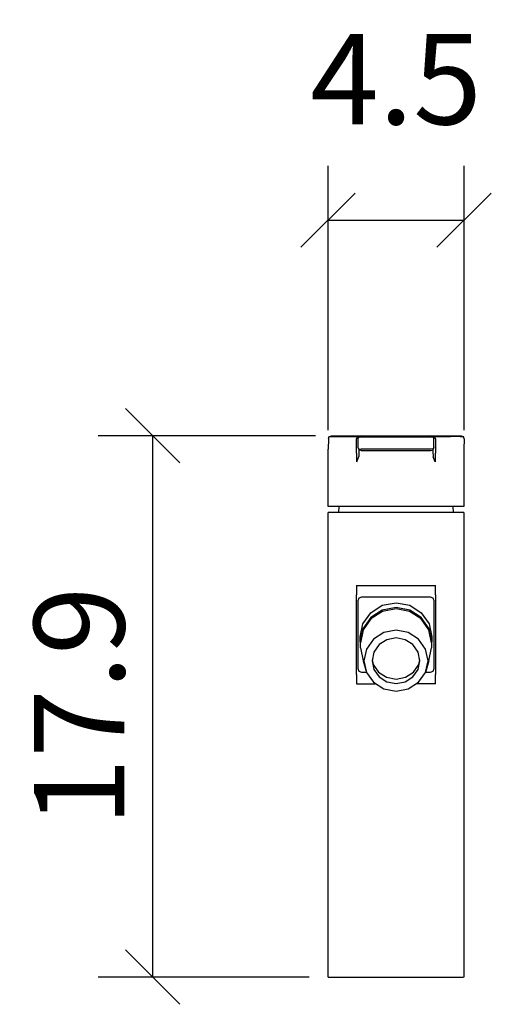
# Model space of a CAD drawing. Extents: x 136 to 151.6, y 95.1 to 127.8.
import ezdxf

# ---------------------------------------------------------------- set-up
doc = ezdxf.new("R2010")
doc.units = 0
doc.layers.add('Cotation-JacobDelafon', color=8, linetype='Continuous')
doc.styles.add('Jacob-Delafon', font='ARIAL.TTF')
doc.dimstyles.new('Cotation-Jacob-Delafon', dxfattribs={"dimtxt": 3, "dimasz": 1.8, "dimexe": 1.8, "dimexo": 0.625, "dimgap": 0.9, "dimtad": 1, "dimzin": 12, "dimdsep": 46, "dimtxsty": 'Jacob-Delafon', "dimblk": 'OBLIQUE', "dimcen": 0.9, "dimadec": 0, "dimazin": 3, "dimtfac": 1, "dimtofl": 0, "dimtmove": 2, "dimatfit": 3, "dimldrblk": 'OBLIQUE', "dimfxl": 1, "dimtolj": 1, "dimtzin": 0, "dimarcsym": 0})

# ---------------------------------------------------------------- blocks, each defined once
blk = doc.blocks.new('_Oblique')
at = {"color": 0, "linetype": 'ByBlock', "lineweight": -2}
blk.add_line((-0.5, -0.5), (0.5, 0.5), dxfattribs=at)
blk = doc.blocks.new('*D3')
at = {"layer": 'Cotation-JacobDelafon', "color": 0, "linetype": 'Continuous', "lineweight": -2}
for p, q in [((146.245, 114.152), (146.245, 122.915)), ((150.75, 114.152), (150.75, 122.915)), ((146.245, 121.115), (150.75, 121.115))]:
    blk.add_line(p, q, dxfattribs=at)
at = {"layer": 'Defpoints', "color": 0, "linetype": 'Continuous', "lineweight": 0}
for p in [(150.75, 121.115), (146.245, 113.527), (150.75, 113.527)]:
    blk.add_point(p, dxfattribs=at)
at = {"layer": 'Cotation-JacobDelafon', "color": 0, "linetype": 'Continuous', "lineweight": -2, "xscale": 1.8, "yscale": 1.8, "zscale": 1.8, "rotation": 180}
blk.add_blockref('_Oblique', (146.245, 121.115), dxfattribs=at)
at = {"layer": 'Cotation-JacobDelafon', "color": 0, "linetype": 'Continuous', "lineweight": -2, "xscale": 1.8, "yscale": 1.8, "zscale": 1.8}
blk.add_blockref('_Oblique', (150.75, 121.115), dxfattribs=at)
at = {"layer": 'Cotation-JacobDelafon', "color": 0, "linetype": 'Continuous', "lineweight": 0, "insert": (148.497, 125.79), "char_height": 3, "attachment_point": 5, "style": 'Jacob-Delafon'}
blk.add_mtext('\\A1;4.5', dxfattribs=at)
blk = doc.blocks.new('*D4')
at = {"layer": 'Cotation-JacobDelafon', "color": 0, "linetype": 'Continuous', "lineweight": -2}
for p, q in [((145.835, 113.973), (138.637, 113.973)), ((140.437, 113.973), (140.437, 96.028)), ((145.625, 96.028), (138.637, 96.028))]:
    blk.add_line(p, q, dxfattribs=at)
at = {"layer": 'Defpoints', "color": 0, "linetype": 'Continuous', "lineweight": 0}
for p in [(146.46, 113.973), (140.437, 96.028), (146.25, 96.028)]:
    blk.add_point(p, dxfattribs=at)
at = {"layer": 'Cotation-JacobDelafon', "color": 0, "linetype": 'Continuous', "lineweight": -2, "xscale": 1.8, "yscale": 1.8, "zscale": 1.8}
for p, rotation in [((140.437, 113.973), 90), ((140.437, 96.028), 270)]:
    blk.add_blockref('_Oblique', p, dxfattribs=dict(at, rotation=rotation))
at = {"layer": 'Cotation-JacobDelafon', "color": 0, "linetype": 'Continuous', "lineweight": 0, "insert": (138.005, 105), "char_height": 3, "attachment_point": 5, "rotation": 90, "style": 'Jacob-Delafon'}
blk.add_mtext('\\A1;17.9', dxfattribs=at)

msp = doc.modelspace()

# ---------------------------------------------------------------- linework, layer by layer
at = {"color": 7}
for p, q in [((146.254811, 113.872464), (146.284094, 113.94326)), ((146.284094, 113.94326), (146.354719, 113.972544)), ((146.284094, 113.94326), (146.392787, 113.94326)), ((146.354719, 113.972544), (146.460311, 113.972544)), ((146.392787, 113.94326), (146.689754, 113.94326)), ((146.460311, 113.972544), (146.749527, 113.972544)), ((146.689754, 113.94326), (146.837549, 113.94326)), ((146.749527, 113.972544), (146.889742, 113.972544)), ((146.837549, 113.94326), (146.942624, 113.94326)), ((146.889742, 113.972544), (146.987066, 113.972544)), ((146.942624, 113.94326), (147.003947, 113.94326)), ((146.987066, 113.972544), (147.03013, 113.972544)), ((147.003947, 113.94326), (147.083873, 113.94326)), ((147.03013, 113.972544), (147.110745, 113.972544)), ((147.083873, 113.94326), (147.213581, 113.94326)), ((147.110745, 113.972544), (147.270081, 113.972544)), ((147.213581, 113.94326), (147.190154, 113.872464)), ((147.213581, 113.94326), (147.259056, 113.94326)), ((147.245104, 113.874358), (147.274387, 113.943777)), ((147.26543, 113.94326), (147.259056, 113.94326)), ((147.274387, 113.94326), (147.26543, 113.94326)), ((147.270081, 113.972544), (147.328647, 113.972544)), ((147.345011, 113.972544), (147.274387, 113.943777)), ((147.274387, 113.943777), (147.274387, 113.907776)), ((147.345011, 113.928619), (147.274387, 113.907776)), ((147.328647, 113.972544), (147.336054, 113.972544)), ((147.336054, 113.972544), (147.345184, 113.972544)), ((147.345011, 113.972544), (149.644957, 113.972544)), ((149.644957, 113.928619), (147.345011, 113.928619)), ((149.715926, 113.943777), (149.644957, 113.972544)), ((149.644957, 113.972544), (149.653914, 113.972544)), ((149.715926, 113.907776), (149.644957, 113.928619)), ((149.653914, 113.972544), (149.661494, 113.972544)), ((149.661494, 113.972544), (149.72006, 113.972544)), ((149.715582, 113.94326), (149.724883, 113.94326)), ((149.715926, 113.943777), (149.715926, 113.907776)), ((149.715926, 113.943777), (149.745209, 113.874358)), ((149.72006, 113.972544), (149.879568, 113.972544)), ((149.724883, 113.94326), (149.731085, 113.94326)), ((149.731085, 113.94326), (149.77656, 113.94326)), ((149.799986, 113.872464), (149.77656, 113.94326)), ((149.77656, 113.94326), (149.90644, 113.94326)), ((149.879568, 113.972544), (149.960183, 113.972544)), ((149.90644, 113.94326), (149.986022, 113.94326)), ((149.960183, 113.972544), (150.003247, 113.972544)), ((149.986022, 113.94326), (150.047344, 113.94326)), ((150.003247, 113.972544), (150.100399, 113.972544)), ((150.047344, 113.94326), (150.152764, 113.94326)), ((150.100399, 113.972544), (150.241303, 113.972544)), ((150.152764, 113.94326), (150.300559, 113.94326)), ((150.241303, 113.972544), (150.549639, 113.972544)), ((150.616819, 113.94326), (150.300559, 113.94326)), ((150.549639, 113.972544), (150.654715, 113.972544)), ((150.616819, 113.94326), (150.725339, 113.94326)), ((150.654715, 113.972544), (150.725339, 113.94326)), ((150.754622, 113.872464), (150.725339, 113.94326)), ((146.254811, 113.872464), (146.244992, 113.527437)), ((147.191188, 113.389117), (147.190154, 113.872464)), ((147.245104, 113.857822), (147.245104, 113.874358)), ((147.245104, 113.803045), (147.245104, 113.857822)), ((147.245104, 113.646982), (147.245104, 113.803045)), ((147.245104, 113.592205), (147.245104, 113.646982)), ((147.245104, 113.575496), (147.245104, 113.592205)), ((147.274387, 113.50625), (147.245104, 113.575496)), ((149.745209, 113.575496), (149.715926, 113.50625)), ((149.745209, 113.857822), (149.745209, 113.874358)), ((149.745209, 113.803045), (149.745209, 113.857822)), ((149.745209, 113.646982), (149.745209, 113.803045)), ((149.745209, 113.592205), (149.745209, 113.646982)), ((149.745209, 113.575496), (149.745209, 113.592205)), ((149.799986, 113.872464), (149.798953, 113.389117)), ((150.754622, 113.872464), (150.744976, 113.527437)), ((146.244992, 111.627467), (146.244992, 113.527437)), ((147.191188, 113.389117), (147.191188, 113.101107)), ((147.196872, 113.101107), (147.268014, 113.277151)), ((147.269908, 113.28163), (147.27232, 113.447167)), ((147.27232, 113.447167), (147.274387, 113.50625)), ((147.274387, 113.50625), (147.274387, 113.542079)), ((147.274387, 113.542079), (147.345011, 113.521408)), ((147.345011, 113.477483), (147.274387, 113.50625)), ((149.644957, 113.521408), (147.345011, 113.521408)), ((147.345011, 113.477483), (149.644957, 113.477483)), ((149.715926, 113.542079), (149.644957, 113.521408)), ((149.644957, 113.477483), (149.715926, 113.50625)), ((149.715926, 113.542079), (149.715926, 113.50625)), ((149.715926, 113.50625), (149.717649, 113.447167)), ((149.717649, 113.447167), (149.720405, 113.28163)), ((149.793785, 113.101107), (149.724883, 113.271122)), ((149.798953, 113.101107), (149.798953, 113.389117)), ((150.744976, 113.527437), (150.744976, 111.627467)), ((146.355235, 111.627467), (146.244992, 111.627467)), ((146.674768, 111.627467), (146.355235, 111.627467)), ((146.599148, 111.627467), (146.595186, 111.427479)), ((146.823079, 111.627467), (146.674768, 111.627467)), ((146.929705, 111.627467), (146.823079, 111.627467)), ((146.995851, 111.627467), (146.929705, 111.627467)), ((147.074055, 111.627467), (146.995851, 111.627467)), ((147.159321, 111.627467), (147.074055, 111.627467)), ((147.21961, 111.627467), (147.159321, 111.627467)), ((147.269219, 111.627467), (147.21961, 111.627467)), ((147.364993, 111.627467), (147.269219, 111.627467)), ((149.624976, 111.627467), (147.364993, 111.627467)), ((149.720749, 111.627467), (149.624976, 111.627467)), ((149.770703, 111.627467), (149.720749, 111.627467)), ((149.830992, 111.627467), (149.770703, 111.627467)), ((149.916086, 111.627467), (149.830992, 111.627467)), ((149.99429, 111.627467), (149.916086, 111.627467)), ((150.060436, 111.627467), (149.99429, 111.627467)), ((150.167234, 111.627467), (150.060436, 111.627467)), ((150.315373, 111.627467), (150.167234, 111.627467)), ((150.635078, 111.627467), (150.315373, 111.627467)), ((150.394954, 111.427479), (150.391165, 111.627467)), ((150.744976, 111.627467), (150.635078, 111.627467)), ((146.244992, 109.378509), (146.244992, 111.427479)), ((146.355235, 111.427479), (146.244992, 111.427479)), ((146.674768, 111.427479), (146.355235, 111.427479)), ((146.823079, 111.427479), (146.674768, 111.427479)), ((146.929705, 111.427479), (146.823079, 111.427479)), ((146.995851, 111.427479), (146.929705, 111.427479)), ((147.074055, 111.427479), (146.995851, 111.427479)), ((147.159321, 111.427479), (147.074055, 111.427479)), ((147.21961, 111.427479), (147.159321, 111.427479)), ((147.269219, 111.427479), (147.21961, 111.427479)), ((147.364993, 111.427479), (147.269219, 111.427479)), ((149.624976, 111.427479), (147.364993, 111.427479)), ((149.720749, 111.427479), (149.624976, 111.427479)), ((149.770703, 111.427479), (149.720749, 111.427479)), ((149.830992, 111.427479), (149.770703, 111.427479)), ((149.916086, 111.427479), (149.830992, 111.427479)), ((149.99429, 111.427479), (149.916086, 111.427479)), ((150.060436, 111.427479), (149.99429, 111.427479)), ((150.167234, 111.427479), (150.060436, 111.427479)), ((150.315373, 111.427479), (150.167234, 111.427479)), ((150.635078, 111.427479), (150.315373, 111.427479)), ((150.744976, 111.427479), (150.635078, 111.427479)), ((150.744976, 111.427479), (150.744976, 109.378509)), ((146.244992, 105.376514), (146.244992, 109.378509)), ((150.744976, 109.378509), (150.744976, 105.376514)), ((147.191188, 109.003855), (147.191188, 108.697758)), ((147.191188, 109.003855), (149.798953, 109.003855)), ((149.798953, 108.697758), (149.798953, 109.003855)), ((147.191188, 106.057265), (147.191188, 108.697758)), ((149.798953, 108.697758), (149.798953, 106.057265)), ((147.245104, 108.507416), (147.280244, 108.593888)), ((147.245104, 106.241749), (147.245104, 108.507416)), ((147.280244, 108.593888), (147.364993, 108.629545)), ((147.364993, 108.629545), (149.624976, 108.629545)), ((147.656793, 108.10658), (148.041437, 108.351698)), ((148.041437, 108.351698), (148.495157, 108.437826)), ((148.495157, 108.437826), (148.948703, 108.351698)), ((148.948703, 108.351698), (149.333521, 108.10658)), ((149.624976, 108.629545), (149.710069, 108.593888)), ((149.710069, 108.593888), (149.745209, 108.507416)), ((149.745209, 108.507416), (149.745209, 106.241749)), ((147.399788, 107.739849), (147.656793, 108.10658)), ((148.041437, 108.188401), (147.656793, 107.943282)), ((148.043677, 108.148782), (147.661099, 107.905042)), ((148.495157, 108.274356), (148.041437, 108.188401)), ((148.495157, 108.234393), (148.043677, 108.148782)), ((148.948703, 108.188401), (148.495157, 108.274356)), ((148.946292, 108.148782), (148.495157, 108.234393)), ((149.329042, 107.905042), (148.946292, 108.148782)), ((149.333521, 107.943282), (148.948703, 108.188401)), ((149.333521, 108.10658), (149.590525, 107.739849)), ((147.309527, 107.307145), (147.399788, 107.739849)), ((147.656793, 107.943282), (147.399788, 107.576379)), ((147.661099, 107.905042), (147.405301, 107.540034)), ((149.584668, 107.540034), (149.329042, 107.905042)), ((149.590525, 107.576379), (149.333521, 107.943282)), ((149.590525, 107.739849), (149.680786, 107.307145)), ((147.399788, 107.576379), (147.309527, 107.143675)), ((147.405301, 107.540034), (147.315556, 107.109569)), ((148.089497, 107.447016), (147.745676, 107.227908)), ((148.495157, 107.523842), (148.089497, 107.447016)), ((148.900817, 107.447016), (148.495157, 107.523842)), ((149.244637, 107.227908), (148.900817, 107.447016)), ((149.674585, 107.109569), (149.584668, 107.540034)), ((149.680786, 107.143675), (149.590525, 107.576379)), ((147.309527, 107.143675), (147.309527, 107.307145)), ((147.309527, 107.143675), (147.316073, 107.112153)), ((147.315556, 106.939898), (147.315556, 107.109569)), ((147.745676, 107.227908), (147.515888, 106.899935)), ((147.934123, 107.048074), (147.762212, 106.802611)), ((148.191471, 107.212061), (147.934123, 107.048074)), ((148.495157, 107.269594), (148.191471, 107.212061)), ((148.798669, 107.212061), (148.495157, 107.269594)), ((149.055846, 107.048074), (148.798669, 107.212061)), ((149.227756, 106.802611), (149.055846, 107.048074)), ((149.474425, 106.899935), (149.244637, 107.227908)), ((149.673896, 107.112153), (149.680786, 107.143675)), ((149.674585, 107.109569), (149.674585, 106.939898)), ((149.680786, 107.307145), (149.680786, 107.143675)), ((147.315556, 106.939898), (147.405301, 106.509433)), ((147.515888, 106.899935), (147.435273, 106.513051)), ((147.762212, 106.802611), (147.701923, 106.513051)), ((149.28839, 106.513051), (149.227756, 106.802611)), ((149.55504, 106.513051), (149.474425, 106.899935)), ((149.584668, 106.509433), (149.674585, 106.939898)), ((147.405301, 106.509433), (147.515888, 106.126339)), ((147.435273, 106.513051), (147.515888, 106.126339)), ((147.701923, 106.513051), (147.762212, 106.223663)), ((147.708469, 106.544746), (147.741197, 106.388338)), ((147.741197, 106.388338), (147.918103, 106.135813)), ((149.072038, 106.135813), (149.249116, 106.388338)), ((149.227756, 106.223663), (149.28839, 106.513051)), ((149.249116, 106.388338), (149.281844, 106.544746)), ((149.474425, 106.126339), (149.55504, 106.513051)), ((149.584668, 106.509433), (149.474425, 106.126339)), ((147.191188, 106.057265), (147.191188, 105.751168)), ((147.280244, 106.15545), (147.245104, 106.241749)), ((147.364993, 106.119621), (147.280244, 106.15545)), ((147.520539, 106.119621), (147.364993, 106.119621)), ((147.515888, 106.126339), (147.745676, 105.798366)), ((147.762212, 106.223663), (147.934123, 105.9782)), ((147.918103, 106.135813), (148.182859, 105.967003)), ((148.807282, 105.967003), (149.072038, 106.135813)), ((149.055846, 105.9782), (149.227756, 106.223663)), ((149.244637, 105.798366), (149.474425, 106.126339)), ((149.624976, 106.119621), (149.469602, 106.119621)), ((149.710069, 106.15545), (149.624976, 106.119621)), ((149.745209, 106.241749), (149.710069, 106.15545)), ((149.798953, 105.751168), (149.798953, 106.057265)), ((147.191188, 105.751168), (147.802003, 105.749445)), ((147.745676, 105.798366), (148.089497, 105.579258)), ((147.934123, 105.9782), (148.191471, 105.814213)), ((148.182859, 105.967003), (148.495157, 105.907747)), ((148.191471, 105.814213), (148.495157, 105.75668)), ((148.495157, 105.907747), (148.807282, 105.967003)), ((148.495157, 105.75668), (148.798669, 105.814213)), ((148.798669, 105.814213), (149.055846, 105.9782)), ((148.900817, 105.579258), (149.244637, 105.798366)), ((149.798953, 105.751168), (149.162299, 105.749445)), ((148.089497, 105.579258), (148.495157, 105.50226)), ((148.495157, 105.50226), (148.900817, 105.579258)), ((146.244992, 96.027558), (146.244992, 105.376514)), ((150.744976, 105.376514), (150.744976, 96.027558)), ((146.25016, 96.027558), (150.733263, 96.027558))]:
    msp.add_line(p, q, dxfattribs=at)

# ---------------------------------------------------------------- dimensions: what is measured, and where the dimension line sits
at = {"layer": 'Cotation-JacobDelafon', "linetype": 'Continuous', "lineweight": 0}
dim = msp.add_linear_dim(base=(150.749799, 121.114717), p1=(146.244992, 113.527437), p2=(150.749799, 113.527437), dimstyle='Cotation-Jacob-Delafon', dxfattribs=at)
dim.commit()
dim.dimension.update_dxf_attribs({"geometry": '*D3', "text_midpoint": (148.497396, 125.790297)})
dim = msp.add_linear_dim(base=(140.436684, 96.027558), p1=(146.460311, 113.972544), p2=(146.25016, 96.027558), angle=90, text='17.9', dimstyle='Cotation-Jacob-Delafon', dxfattribs=at)
dim.commit()
dim.dimension.update_dxf_attribs({"geometry": '*D4', "text_midpoint": (138.004965, 105.000051)})

doc.saveas('drawing.dxf')
